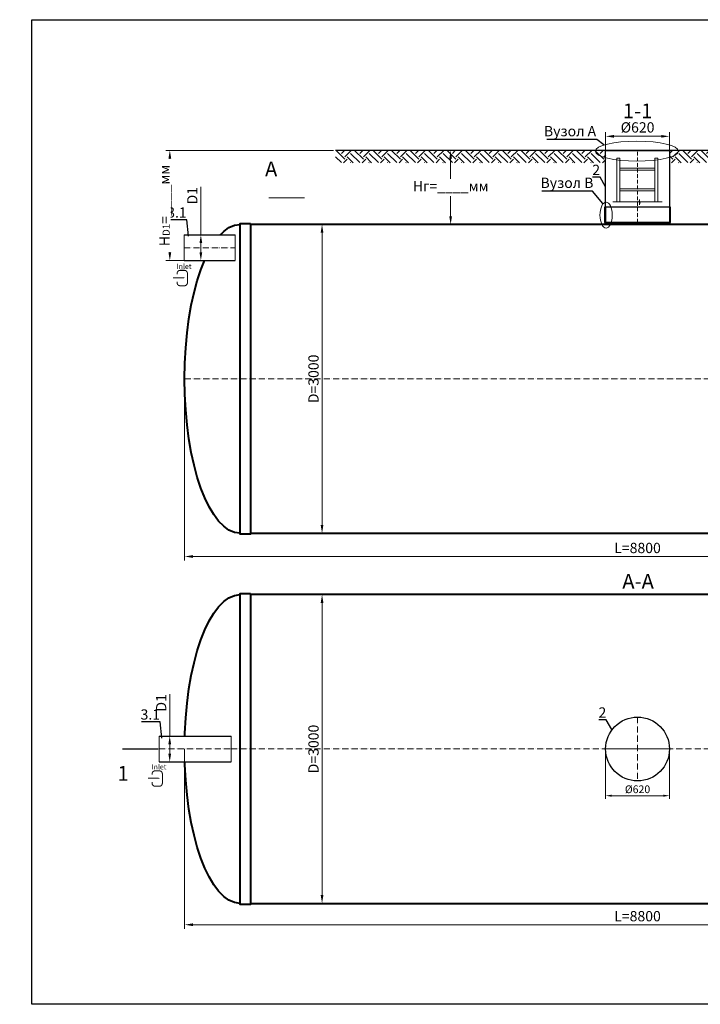
# Model space of a CAD drawing. Units: millimetres. Extents: x 89984 to 435481, y -61401 to 3832.
# Drawn here: x 136164 to 142775, y -61401 to -51832 of the extents above; entities that cross this region are included whole.
import ezdxf
from ezdxf import colors
from ezdxf.entities.mleader import LeaderData, LeaderLine
from ezdxf.math import Vec2, Vec3

# ---------------------------------------------------------------- set-up
doc = ezdxf.new("R2010")
doc.units = ezdxf.units.MM
doc.set_wipeout_variables(frame=1)
doc.linetypes.add('ACAD_ISO10W100', pattern=[18, 12, -3, 0, -3])
doc.layers.add('2-Bottom level  of pipe', color=7, linetype='Continuous')
doc.styles.add('GOST-2.304_Type-B', font='txt')
doc.styles.add('ГОСТ', font='isocpeur.ttf', dxfattribs={"width": 0.95, "oblique": 15})
doc.linetypes.add('зигзаг', pattern='A,0.00254,-5.08,[131,ltypeshp.shx,S=5.08,R=0,X=-5.08,Y=0],-10.16,[131,ltypeshp.shx,S=5.08,R=180,X=5.08,Y=0],-5.08', length=20.32254)
doc.dimstyles.new('ГОСТ', dxfattribs={"dimtxt": 2.5, "dimasz": 2, "dimexe": 1, "dimexo": 0, "dimgap": 0.5, "dimtad": 1, "dimdec": 0, "dimtxsty": 'ГОСТ', "dimcen": -2.5, "dimclrd": 7, "dimclre": 7, "dimclrt": 7, "dimadec": 0, "dimazin": 0, "dimtfac": 1, "dimtdec": 0, "dimtmove": 1, "dimatfit": 3, "dimldrblk": 'DOT', "dimfxl": 1, "dimtfill": 1, "dimlwd": 15, "dimlwe": 15, "dimarcsym": 1})
doc.dimstyles.new('ГОСТ-повернутый', dxfattribs={"dimtxt": 2.5, "dimasz": 2, "dimexe": 1, "dimexo": 0, "dimgap": 0.5, "dimtad": 1, "dimtih": 1, "dimtoh": 1, "dimdec": 0, "dimtxsty": 'ГОСТ', "dimcen": -2.5, "dimclrd": 7, "dimclre": 7, "dimclrt": 7, "dimadec": 0, "dimazin": 0, "dimtfac": 1, "dimtdec": 0, "dimtmove": 1, "dimatfit": 3, "dimldrblk": 'DOT', "dimfxl": 1, "dimtfill": 1, "dimlwd": 15, "dimlwe": 15, "dimarcsym": 1})

# ---------------------------------------------------------------- blocks, each defined once
blk = doc.blocks.new('*U140')
at = {"color": 250, "linetype": 'Continuous', "lineweight": 15}
blk.add_wipeout([(0, 125), (495.7, 125), (495.7, -125), (0, -125)], dxfattribs=at)
at = {"lineweight": 30}
for p, q in [((0, 125), (495.7, 125)), ((0, -125), (495.7, -125))]:
    blk.add_line(p, q, dxfattribs=at)
at = {"color": 7, "linetype": 'Continuous', "lineweight": 20}
for p, q in [((0, 125), (0, -125)), ((495.7, 125), (495.7, -125))]:
    blk.add_line(p, q, dxfattribs=at)
at = {"color": 7, "linetype": 'ACAD_ISO10W100', "lineweight": 15, "ltscale": 5}
blk.add_line((0, 0), (495.7, 0), dxfattribs=at)
at = {"color": 30, "linetype": 'Continuous', "lineweight": 15, "ltscale": 20, "true_color": 0xf26722, "style": 'GOST-2.304_Type-B', "flags": 1}
blk.add_attdef('МАТЕРИАЛ', (325.8, 122.6), '', height=2.5, dxfattribs=at)
blk = doc.blocks.new('*D159')
at = {"color": 7, "linetype": 'Continuous', "lineweight": 15, "ltscale": 20, "transparency": 16777216}
for p, q in [((137923.4, -53457.5), (137923.4, -53923)), ((137760.8, -53923), (137963.4, -53923)), ((137923.4, -54093), (137923.4, -54003)), ((137760.8, -54173), (137963.4, -54173))]:
    blk.add_line(p, q, dxfattribs=at)
at = {"color": 7, "lineweight": 30, "ltscale": 20, "transparency": 16777216}
for points in [[(137910, -54003), (137936.7, -54003), (137923.4, -53923)], [(137910, -54093), (137936.7, -54093), (137923.4, -54173)]]:
    blk.add_solid(points, dxfattribs=at)
at = {"layer": 'Defpoints', "color": 0, "lineweight": 30, "ltscale": 20, "transparency": 16777216}
for p in [(137760.8, -53923), (137923.4, -53923), (137760.8, -54173)]:
    blk.add_point(p, dxfattribs=at)
at = {"color": 7, "lineweight": 30, "ltscale": 20, "transparency": 16777216, "insert": (137853.4, -53543.2), "char_height": 100, "attachment_point": 5, "rotation": 90, "style": 'ГОСТ', "bg_fill": 3, "box_fill_scale": 1.1, "bg_fill_color": 256, "bg_fill_true_color": 13158600, "bg_fill_transparency": 0}
blk.add_mtext('D1', dxfattribs=at)
blk = doc.blocks.new('_Dot')
at = {"color": 0, "linetype": 'ByBlock', "lineweight": -2}
blk.add_line((-0.5, 0), (-1, 0), dxfattribs=at)
at = {"color": 0, "linetype": 'ByBlock', "const_width": 0.5}
blk.add_lwpolyline([(-0.25, 0, 1), (0.25, 0, 1)], format="xyb", close=True, dxfattribs=at)
blk = doc.blocks.new('*U142')
at = {"color": 250, "linetype": 'Continuous', "lineweight": 15}
blk.add_wipeout([(0, 125), (701.7, 125), (701.7, -125), (0, -125)], dxfattribs=at)
at = {"lineweight": 30}
for p, q in [((0, 125), (701.7, 125)), ((0, -125), (701.7, -125))]:
    blk.add_line(p, q, dxfattribs=at)
at = {"color": 7, "linetype": 'Continuous', "lineweight": 20}
for p, q in [((0, 125), (0, -125)), ((701.7, 125), (701.7, -125))]:
    blk.add_line(p, q, dxfattribs=at)
at = {"color": 7, "linetype": 'ACAD_ISO10W100', "lineweight": 15, "ltscale": 5}
blk.add_line((0, 0), (701.7, 0), dxfattribs=at)
at = {"color": 30, "linetype": 'Continuous', "lineweight": 15, "ltscale": 20, "true_color": 0xf26722, "style": 'GOST-2.304_Type-B', "flags": 1}
blk.add_attdef('МАТЕРИАЛ', (325.8, 122.6), '', height=2.5, dxfattribs=at)
blk = doc.blocks.new('*D160')
at = {"color": 7, "linetype": 'Continuous', "lineweight": 15, "ltscale": 20, "transparency": 16777216}
for p, q in [((137620.9, -58385.9), (137620.9, -58794.7)), ((137974.9, -58794.7), (137580.9, -58794.7)), ((137620.9, -58964.7), (137620.9, -58874.7)), ((137899.9, -59044.7), (137580.9, -59044.7))]:
    blk.add_line(p, q, dxfattribs=at)
at = {"color": 7, "lineweight": 30, "ltscale": 20, "transparency": 16777216}
for points in [[(137607.6, -58874.7), (137634.3, -58874.7), (137620.9, -58794.7)], [(137607.6, -58964.7), (137634.3, -58964.7), (137620.9, -59044.7)]]:
    blk.add_solid(points, dxfattribs=at)
at = {"layer": 'Defpoints', "color": 0, "lineweight": 30, "ltscale": 20, "transparency": 16777216}
for p in [(137620.9, -58794.7), (137974.9, -58794.7), (137899.9, -59044.7)]:
    blk.add_point(p, dxfattribs=at)
at = {"color": 7, "lineweight": 30, "ltscale": 20, "transparency": 16777216, "insert": (137550.9, -58471.5), "char_height": 100, "attachment_point": 5, "rotation": 90, "style": 'ГОСТ', "bg_fill": 3, "box_fill_scale": 1.1, "bg_fill_color": 256, "bg_fill_true_color": 13158600, "bg_fill_transparency": 0}
blk.add_mtext('D1', dxfattribs=at)
blk = doc.blocks.new('*D161')
at = {"color": 7, "linetype": 'Continuous', "lineweight": 15, "ltscale": 20, "transparency": 16777216}
for p, q in [((138435.6, -53823), (139140.7, -53823)), ((139100.7, -53903), (139100.7, -56743)), ((138435.6, -56823), (139140.7, -56823))]:
    blk.add_line(p, q, dxfattribs=at)
at = {"color": 7, "lineweight": 30, "ltscale": 20, "transparency": 16777216}
for points in [[(139087.3, -53903), (139114, -53903), (139100.7, -53823)], [(139087.3, -56743), (139114, -56743), (139100.7, -56823)]]:
    blk.add_solid(points, dxfattribs=at)
at = {"layer": 'Defpoints', "color": 0, "lineweight": 30, "ltscale": 20, "transparency": 16777216}
for p in [(138435.6, -53823), (138435.6, -56823), (139100.7, -56823)]:
    blk.add_point(p, dxfattribs=at)
at = {"color": 7, "lineweight": 30, "ltscale": 20, "transparency": 16777216, "insert": (139030.7, -55323), "char_height": 100, "attachment_point": 5, "rotation": 90, "style": 'ГОСТ', "bg_fill": 3, "box_fill_scale": 1.1, "bg_fill_color": 256, "bg_fill_true_color": 13158600, "bg_fill_transparency": 0}
blk.add_mtext('D=3000', dxfattribs=at)
blk = doc.blocks.new('*D162')
at = {"color": 7, "linetype": 'Continuous', "lineweight": 15, "ltscale": 20, "transparency": 16777216}
for p, q in [((138435.6, -57419.7), (139140.7, -57419.7)), ((139100.7, -57499.7), (139100.7, -60339.7)), ((138435.6, -60419.7), (139140.7, -60419.7))]:
    blk.add_line(p, q, dxfattribs=at)
at = {"color": 7, "lineweight": 30, "ltscale": 20, "transparency": 16777216}
for points in [[(139087.3, -57499.7), (139114, -57499.7), (139100.7, -57419.7)], [(139087.3, -60339.7), (139114, -60339.7), (139100.7, -60419.7)]]:
    blk.add_solid(points, dxfattribs=at)
at = {"layer": 'Defpoints', "color": 0, "lineweight": 30, "ltscale": 20, "transparency": 16777216}
for p in [(138435.6, -57419.7), (138435.6, -60419.7), (139100.7, -60419.7)]:
    blk.add_point(p, dxfattribs=at)
at = {"color": 7, "lineweight": 30, "ltscale": 20, "transparency": 16777216, "insert": (139030.7, -58919.7), "char_height": 100, "attachment_point": 5, "rotation": 90, "style": 'ГОСТ', "bg_fill": 3, "box_fill_scale": 1.1, "bg_fill_color": 256, "bg_fill_true_color": 13158600, "bg_fill_transparency": 0}
blk.add_mtext('D=3000', dxfattribs=at)
blk = doc.blocks.new('*D163')
at = {"color": 7, "linetype": 'Continuous', "lineweight": 15, "ltscale": 20, "transparency": 16777216}
for p, q in [((137765.6, -55323), (137765.6, -57089.1)), ((146565.6, -55323), (146565.6, -57089.1)), ((137845.6, -57049.1), (146485.6, -57049.1))]:
    blk.add_line(p, q, dxfattribs=at)
at = {"color": 7, "lineweight": 30, "ltscale": 20, "transparency": 16777216}
for points in [[(137845.6, -57035.8), (137845.6, -57062.5), (137765.6, -57049.1)], [(146485.6, -57035.8), (146485.6, -57062.5), (146565.6, -57049.1)]]:
    blk.add_solid(points, dxfattribs=at)
at = {"layer": 'Defpoints', "color": 0, "lineweight": 30, "ltscale": 20, "transparency": 16777216}
for p in [(137765.6, -55323), (146565.6, -55323), (146565.6, -57049.1)]:
    blk.add_point(p, dxfattribs=at)
at = {"color": 7, "lineweight": 30, "ltscale": 20, "transparency": 16777216, "insert": (142165.6, -56979.1), "char_height": 100, "attachment_point": 5, "style": 'ГОСТ', "bg_fill": 3, "box_fill_scale": 1.1, "bg_fill_color": 256, "bg_fill_true_color": 13158600, "bg_fill_transparency": 0}
blk.add_mtext('L=8800', dxfattribs=at)
blk = doc.blocks.new('*D164')
at = {"color": 7, "linetype": 'Continuous', "lineweight": 15, "ltscale": 20, "transparency": 16777216}
for p, q in [((137765.6, -58919.7), (137765.6, -60667.3)), ((146565.6, -58919.7), (146565.6, -60667.3)), ((137845.6, -60627.3), (146485.6, -60627.3))]:
    blk.add_line(p, q, dxfattribs=at)
at = {"color": 7, "lineweight": 30, "ltscale": 20, "transparency": 16777216}
for points in [[(137845.6, -60614), (137845.6, -60640.7), (137765.6, -60627.3)], [(146485.6, -60614), (146485.6, -60640.7), (146565.6, -60627.3)]]:
    blk.add_solid(points, dxfattribs=at)
at = {"layer": 'Defpoints', "color": 0, "lineweight": 30, "ltscale": 20, "transparency": 16777216}
for p in [(137765.6, -58919.7), (146565.6, -58919.7), (146565.6, -60627.3)]:
    blk.add_point(p, dxfattribs=at)
at = {"color": 7, "lineweight": 30, "ltscale": 20, "transparency": 16777216, "insert": (142165.6, -60557.3), "char_height": 100, "attachment_point": 5, "style": 'ГОСТ', "bg_fill": 3, "box_fill_scale": 1.1, "bg_fill_color": 256, "bg_fill_true_color": 13158600, "bg_fill_transparency": 0}
blk.add_mtext('L=8800', dxfattribs=at)
blk = doc.blocks.new('Вход')
at = {"color": 250, "linetype": 'Continuous', "lineweight": 15, "ltscale": 20}
blk.add_lwpolyline([(-140, 2.2, 10, 10, 0), (-78.5, 2.2, 35, 2, 0), (-25, 2.2, 2, 2, 0)], format="xyseb", dxfattribs=at)
at = {"color": 250, "linetype": 'Continuous', "lineweight": 15, "ltscale": 20, "const_width": 10}
blk.add_lwpolyline([(-100, -34.9), (-100, -45, 0.414214), (-70, -75), (-30, -75, 0.414214), (0, -45), (0, 45, 0.414214), (-30, 75), (-70, 75, 0.414214), (-100, 45), (-100, 36.6)], format="xyb", dxfattribs=at)
at = {"color": 250, "lineweight": 15, "ltscale": 20, "insert": (-105.2, 138.4), "char_height": 50, "attachment_point": 1, "style": 'ГОСТ'}
blk.add_mtext_dynamic_manual_height_columns('Inlet', width=187.774, gutter_width=12.5, heights=[0], dxfattribs=at)
blk = doc.blocks.new('*D338')
at = {"color": 7, "linetype": 'Continuous', "lineweight": 15, "ltscale": 20, "transparency": 16777216}
for p, q in [((141465.6, -53103), (140310.1, -53103)), ((140350.1, -53183), (140350.1, -53378)), ((140350.1, -53743), (140350.1, -53548)), ((141485.6, -53823), (140310.1, -53823))]:
    blk.add_line(p, q, dxfattribs=at)
at = {"color": 7, "lineweight": 30, "ltscale": 20, "transparency": 16777216}
for points in [[(140336.7, -53183), (140363.4, -53183), (140350.1, -53103)], [(140336.7, -53743), (140363.4, -53743), (140350.1, -53823)]]:
    blk.add_solid(points, dxfattribs=at)
at = {"layer": 'Defpoints', "color": 0, "lineweight": 30, "ltscale": 20, "transparency": 16777216}
for p in [(140350.1, -53103), (141465.6, -53103), (141485.6, -53823)]:
    blk.add_point(p, dxfattribs=at)
at = {"color": 7, "lineweight": 30, "ltscale": 20, "transparency": 16777216, "insert": (140350.1, -53463), "char_height": 100, "width": 783.203, "attachment_point": 5, "style": 'ГОСТ', "bg_fill": 3, "box_fill_scale": 1.1, "bg_fill_color": 256, "bg_fill_true_color": 13158600, "bg_fill_transparency": 0}
blk.add_mtext('Нг=____мм', dxfattribs=at)
blk = doc.blocks.new('*D865')
at = {"color": 7, "linetype": 'Continuous', "lineweight": 15, "transparency": 16777216}
for p, q in [((141855.6, -53266.7), (141855.6, -52925.9)), ((142395.6, -52965.9), (141935.6, -52965.9)), ((142475.6, -53266.7), (142475.6, -52925.9))]:
    blk.add_line(p, q, dxfattribs=at)
at = {"color": 7, "linetype": 'Continuous', "lineweight": 30, "transparency": 16777216}
for points in [[(141935.6, -52952.6), (141935.6, -52979.2), (141855.6, -52965.9)], [(142395.6, -52952.6), (142395.6, -52979.2), (142475.6, -52965.9)]]:
    blk.add_solid(points, dxfattribs=at)
at = {"layer": 'Defpoints', "color": 0, "linetype": 'Continuous', "lineweight": 30, "transparency": 16777216}
for p in [(141855.6, -52965.9), (141855.6, -53266.7), (142475.6, -53266.7)]:
    blk.add_point(p, dxfattribs=at)
at = {"color": 7, "linetype": 'Continuous', "lineweight": 15, "transparency": 16777216, "insert": (142165.9, -52892.1), "char_height": 100, "attachment_point": 5, "style": 'ГОСТ', "bg_fill": 3, "box_fill_scale": 1.1, "bg_fill_color": 256, "bg_fill_true_color": 13158600, "bg_fill_transparency": 0}
blk.add_mtext('%%C620', dxfattribs=at)
blk = doc.blocks.new('A$C0ECB475C')
at = {"color": 7, "linetype": 'Continuous', "lineweight": 15}
for p, q in [((38.6, 533.8), (38.6, 109.7)), ((38.6, 533.8), (69.6, 533.8)), ((69.6, 533.8), (69.6, 109.7)), ((407.6, 533.8), (407.6, 109.7)), ((407.6, 533.8), (438.6, 533.8)), ((438.6, 533.8), (438.6, 109.7)), ((69.6, 436.2), (407.6, 436.2)), ((69.6, 416.2), (407.6, 416.2)), ((69.6, 236.2), (407.6, 236.2)), ((69.6, 216.2), (407.6, 216.2)), ((0, 109.7), (255.9, 109.7)), ((260.6, 130.3), (255.9, 109.7)), ((260.6, 130.3), (260.6, 80)), ((260.6, 80), (267.5, 109.7)), ((267.5, 109.7), (479, 109.7))]:
    blk.add_line(p, q, dxfattribs=at)
blk = doc.blocks.new('*U470')
at = {"color": 7, "linetype": 'ACAD_ISO10W100', "lineweight": 13, "ltscale": 5}
for p, q in [((0, 310), (0, -310)), ((-310, 0), (310, 0))]:
    blk.add_line(p, q, dxfattribs=at)
at = {"layer": '2-Bottom level  of pipe', "color": 7, "lineweight": 30, "ltscale": 50}
blk.add_circle((0, 0), 310, dxfattribs=at)
blk.add_circle((0, 0), 310, dxfattribs=at)
blk = doc.blocks.new('*U400')
at = {"color": 7, "linetype": 'ACAD_ISO10W100', "lineweight": 15, "ltscale": 5}
blk.add_line((0, 0), (8800, 0), dxfattribs=at)
at = {"color": 250, "lineweight": 40, "ltscale": 20}
for points in [[(640, 1510), (640, -1510), (540, -1510), (540, 1510)], [(640, 1500), (640, -1500), (8160, -1500), (8160, 1500)], [(8160, 1510), (8160, -1510), (8260, -1510), (8260, 1510)]]:
    blk.add_lwpolyline(points, close=True, dxfattribs=at)
at = {"color": 250, "lineweight": 40, "ltscale": 20, "extrusion": (0, 0, -1)}
blk.add_ellipse((540, 0), major_axis=(0, 1500), ratio=0.36, start_param=3.141593, end_param=6.283185, dxfattribs=at)
at = {"color": 250, "lineweight": 40, "ltscale": 20}
blk.add_ellipse((8260, 0), major_axis=(0, 1500), ratio=0.36, start_param=3.141593, end_param=6.283185, dxfattribs=at)
blk = doc.blocks.new('*D897')
at = {"color": 7, "linetype": 'Continuous', "lineweight": 15, "ltscale": 20, "transparency": 16777216}
for p, q in [((141855.6, -58919.7), (141855.6, -59403.5)), ((142475.6, -58919.7), (142475.6, -59403.5)), ((141915.6, -59373.5), (142415.6, -59373.5))]:
    blk.add_line(p, q, dxfattribs=at)
at = {"color": 7, "lineweight": 30, "ltscale": 20, "transparency": 16777216}
for points in [[(141915.6, -59363.5), (141915.6, -59383.5), (141855.6, -59373.5)], [(142415.6, -59363.5), (142415.6, -59383.5), (142475.6, -59373.5)]]:
    blk.add_solid(points, dxfattribs=at)
at = {"layer": 'Defpoints', "color": 0, "lineweight": 30, "ltscale": 20, "transparency": 16777216}
for p in [(141855.6, -58919.7), (142475.6, -58919.7), (142475.6, -59373.5)]:
    blk.add_point(p, dxfattribs=at)
at = {"color": 7, "lineweight": 30, "ltscale": 20, "transparency": 16777216, "insert": (142165.6, -59321), "char_height": 75, "attachment_point": 5, "style": 'ГОСТ', "bg_fill": 3, "box_fill_scale": 1.1, "bg_fill_color": 256, "bg_fill_true_color": 13158600, "bg_fill_transparency": 0}
blk.add_mtext('%%C620', dxfattribs=at)
blk = doc.blocks.new('*D859')
at = {"color": 7, "linetype": 'Continuous', "lineweight": 15, "ltscale": 20, "transparency": 16777216}
for p, q in [((139212.5, -53103), (137582, -53103)), ((137622, -54093), (137622, -53183)), ((137922.7, -54173), (137582, -54173))]:
    blk.add_line(p, q, dxfattribs=at)
at = {"color": 7, "lineweight": 30, "ltscale": 20, "transparency": 16777216}
for points in [[(137608.6, -53183), (137635.3, -53183), (137622, -53103)], [(137608.6, -54093), (137635.3, -54093), (137622, -54173)]]:
    blk.add_solid(points, dxfattribs=at)
at = {"layer": 'Defpoints', "color": 0, "lineweight": 30, "ltscale": 20, "transparency": 16777216}
for p in [(137622, -53103), (139212.5, -53103), (137922.7, -54173)]:
    blk.add_point(p, dxfattribs=at)
at = {"color": 7, "lineweight": 30, "ltscale": 20, "transparency": 16777216, "insert": (137537, -53638), "char_height": 100, "attachment_point": 5, "rotation": 90, "style": 'ГОСТ', "bg_fill": 3, "box_fill_scale": 1.1, "bg_fill_color": 256, "bg_fill_true_color": 13158600, "bg_fill_transparency": 0}
blk.add_mtext('H{\\H0.7x;\\S^ D1;}=____мм', dxfattribs=at)
blk = doc.blocks.new('*U471')
at = {"color": 250, "linetype": 'ACAD_ISO10W100', "lineweight": 15, "ltscale": 3}
blk.add_line((0, 20), (0, 720), dxfattribs=at)
at = {"color": 215, "linetype": 'зигзаг', "lineweight": 30, "true_color": 0xa953a0}
for p, q in [((-310, 170), (-310, 20.3)), ((310, 170), (310, 20.3))]:
    blk.add_line(p, q, dxfattribs=at)
at = {"color": 250, "lineweight": 30, "ltscale": 20}
blk.add_lwpolyline([(-310, 720), (310, 720), (310, 20), (-310, 20)], close=True, dxfattribs=at)
at = {"layer": '2-Bottom level  of pipe', "color": 7, "lineweight": 30, "ltscale": 50}
for points in [[(-320, 20), (320, 20), (320, 170), (-320, 170)], [(-310, 0), (310, 0), (310, 20), (-310, 20)]]:
    blk.add_lwpolyline(points, close=True, dxfattribs=at)

msp = doc.modelspace()

# ---------------------------------------------------------------- linework, layer by layer
at = {"color": 250, "linetype": 'ByBlock', "lineweight": 15, "ltscale": 20, "extrusion": (0, 0, -1)}
msp.add_ellipse((141859.9, -53731.2), major_axis=(0, -126.1), ratio=0.470552, start_param=-1.570796, end_param=4.712389, dxfattribs=at)
at = {"layer": '2-Bottom level  of pipe', "color": 7, "lineweight": 30, "ltscale": 50}
for points in [[(138690.6, -53213, 0, 0, 0), (138690.6, -53413, 50, 1, 0), (138690.6, -53563, 1, 1, 0)], [(137268.7, -59269.7, 0, 0, 0), (137268.7, -59069.7, 50, 1, 0), (137268.7, -58919.7, 1, 1, 0)]]:
    msp.add_lwpolyline(points, format="xyseb", dxfattribs=at)
at = {"layer": '2-Bottom level  of pipe', "color": 7, "lineweight": 30, "ltscale": 50, "const_width": 10}
msp.add_lwpolyline([(138582.1, -53563), (138932.1, -53563)], dxfattribs=at)

# ---------------------------------------------------------------- block references
at = {"color": 250, "lineweight": 30, "ltscale": 20}
for p in [(137765.6, -55323), (137765.6, -58919.7)]:
    msp.add_blockref('*U400', p, dxfattribs=at)

# ---------------------------------------------------------------- texts
at = {"char_height": 144, "width": 470.139, "attachment_point": 2, "style": 'ГОСТ'}
for s, insert in [('А', (138606.4, -53211.9)), ('А-А', (142171, -57218.7)), ('1', (137167.3, -59084.6))]:
    msp.add_mtext(s, dxfattribs=dict(at, insert=insert))

# ---------------------------------------------------------------- leaders
at = {"color": 26, "linetype": 'Continuous', "lineweight": 15}
ml = msp.add_multileader_mtext('Standard', dxfattribs=at)
ml.set_content('Вузол{\\C26; \\C256;\\c0;А}', color=7, style='ГОСТ')
ml.set_leader_properties()
ml.set_arrow_properties(name='DOT')
ml.build(insert=Vec2(0, 0))
ml.multileader.update_dxf_attribs({"text_left_attachment_type": 6, "text_right_attachment_type": 6, "dogleg_length": 0, "arrow_head_size": 3.2, "scale": 40})
ctx = ml.context
ctx.base_point, ctx.scale, ctx.char_height, ctx.arrow_head_size, ctx.landing_gap_size, ctx.plane_origin = Vec3(104695.4, -52995.2), 40, 100, 3.2, 0, Vec3(106010.3, -52497.7)
ctx.left_attachment, ctx.right_attachment = 6, 6
notes = []
notes.append((ctx, [(1, (1, 1, 0), (105209.7, -52995.2), (-1, 0), 0, [(0, [(105281.1, -53049.7)], 0, [])])]))
ctx.mtext.insert, ctx.mtext.width, ctx.mtext.flow_direction = Vec3(104695.4, -52865.2), 1383.009, 5
ml = msp.add_multileader_mtext('Standard', dxfattribs=at)
ml.set_content('Вузол{\\C26; \\C256;\\c0;А}', color=7, style='ГОСТ')
ml.set_leader_properties()
ml.set_arrow_properties(name='DOT')
ml.build(insert=Vec2(0, 0))
ml.multileader.update_dxf_attribs({"text_left_attachment_type": 6, "text_right_attachment_type": 6, "dogleg_length": 0, "arrow_head_size": 3.2, "scale": 40})
ctx = ml.context
ctx.base_point, ctx.scale, ctx.char_height, ctx.arrow_head_size, ctx.landing_gap_size, ctx.plane_origin = Vec3(115304.3, -52995.2), 40, 100, 3.2, 0, Vec3(116619.2, -52497.7)
ctx.left_attachment, ctx.right_attachment = 6, 6
notes.append((ctx, [(1, (1, 1, 0), (115818.6, -52995.2), (-1, 0), 0, [(0, [(115890, -53049.7)], 0, [])])]))
ctx.mtext.insert, ctx.mtext.width, ctx.mtext.flow_direction = Vec3(115304.3, -52865.2), 1383.009, 5
ml = msp.add_multileader_mtext('Standard', dxfattribs=at)
ml.set_content('Вузол{\\C26; \\C256;\\c0;А}', color=7, style='ГОСТ')
ml.set_leader_properties()
ml.set_arrow_properties(name='DOT')
ml.build(insert=Vec2(0, 0))
ml.multileader.update_dxf_attribs({"text_left_attachment_type": 6, "text_right_attachment_type": 6, "dogleg_length": 0, "arrow_head_size": 3.2, "scale": 40})
ctx = ml.context
ctx.base_point, ctx.scale, ctx.char_height, ctx.arrow_head_size, ctx.landing_gap_size, ctx.plane_origin = Vec3(127617.8, -52995.5), 40, 100, 3.2, 0, Vec3(128932.8, -52498)
ctx.left_attachment, ctx.right_attachment = 6, 6
notes.append((ctx, [(1, (1, 1, 0), (128132.2, -52995.5), (-1, 0), 0, [(0, [(128203.6, -53050.1)], 0, [])])]))
ctx.mtext.insert, ctx.mtext.width, ctx.mtext.flow_direction = Vec3(127617.8, -52865.5), 1383.009, 5
at = {"color": 250, "linetype": 'Continuous', "lineweight": 15}
ml = msp.add_multileader_mtext('Standard', dxfattribs=at)
ml.set_content('2', color=7, style='ГОСТ')
ml.set_leader_properties()
ml.set_arrow_properties(name='DOT')
ml.build(insert=Vec2(0, 0))
ml.multileader.update_dxf_attribs({"text_left_attachment_type": 6, "text_right_attachment_type": 6, "dogleg_length": 0, "arrow_head_size": 3.2, "scale": 40})
ctx = ml.context
ctx.base_point, ctx.scale, ctx.char_height, ctx.arrow_head_size, ctx.landing_gap_size, ctx.plane_origin = Vec3(141787.7, -58635), 40, 100, 3.2, 0, Vec3(141865.3, -58835.3)
ctx.left_attachment, ctx.right_attachment, ctx.text_align_type = 6, 6, 2
notes.append((ctx, [(0, (1, 1, 0), (141862, -58635), (-1, 0), 0, [(0, [(141917.8, -58733.4)], 0, [])])]))
ctx.mtext.insert, ctx.mtext.alignment, ctx.mtext.flow_direction = Vec3(141862, -58515), 3, 5
for ctx, leaders in notes:
    for number, flags, end, landing, length, lines in leaders:
        leader = LeaderData()
        leader.index, (leader.has_last_leader_line, leader.has_dogleg_vector, leader.attachment_direction) = number, flags
        leader.last_leader_point, leader.dogleg_vector, leader.dogleg_length = Vec3(end), Vec3(landing), length
        for number, points, colour, breaks in lines:
            line = LeaderLine()
            line.index, line.vertices, line.color, line.breaks = number, Vec3.list(points), colors.encode_raw_color(colour), breaks
            leader.lines.append(line)
        ctx.leaders.append(leader)

# ---------------------------------------------------------------- next in the draw order: block references
at = {"color": 250, "lineweight": 30, "ltscale": 20}
for name, p in [('*U140', (137760.8, -54048)), ('*U142', (137517.4, -58919.7))]:
    msp.add_blockref(name, p, dxfattribs=at)

# ---------------------------------------------------------------- next in the draw order: dimensions: what is measured, and where the dimension line sits
for base, p1, p2, picture, middle in [((139100.7, -56823), (138435.6, -53823), (138435.6, -56823), '*D161', (139030.7, -55323)), ((139100.7, -60419.7), (138435.6, -57419.7), (138435.6, -60419.7), '*D162', (139030.7, -58919.7))]:
    dim = msp.add_linear_dim(base=base, p1=p1, p2=p2, angle=90, text='D=<>', dimstyle='ГОСТ', dxfattribs=at)
    dim.commit()
    dim.dimension.update_dxf_attribs({"geometry": picture, "text_midpoint": middle})

# ---------------------------------------------------------------- next in the draw order: linework, layer by layer
at = {"layer": '2-Bottom level  of pipe', "color": 7, "lineweight": 30, "ltscale": 50, "const_width": 10}
msp.add_lwpolyline([(137160.2, -58919.7), (137510.2, -58919.7)], dxfattribs=at)

# ---------------------------------------------------------------- next in the draw order: dimensions: what is measured, and where the dimension line sits
at = {"color": 250, "lineweight": 30, "ltscale": 20}
for base, p1, p2, picture, middle in [((146565.6, -57049.1), (137765.6, -55323), (146565.6, -55323), '*D163', (142165.6, -56979.1)), ((146565.6, -60627.3), (137765.6, -58919.7), (146565.6, -58919.7), '*D164', (142165.6, -60557.3))]:
    dim = msp.add_linear_dim(base=base, p1=p1, p2=p2, text='L=<>', dimstyle='ГОСТ', dxfattribs=at)
    dim.commit()
    dim.dimension.update_dxf_attribs({"geometry": picture, "text_midpoint": middle})

# ---------------------------------------------------------------- next in the draw order: leaders
at = {"color": 250, "linetype": 'Continuous', "lineweight": 15}
ml = msp.add_multileader_mtext('Standard', dxfattribs=at)
ml.set_content('3.1', color=7, style='ГОСТ')
ml.set_leader_properties()
ml.set_arrow_properties(name='DOT')
ml.build(insert=Vec2(0, 0))
ml.multileader.update_dxf_attribs({"text_left_attachment_type": 6, "text_right_attachment_type": 6, "dogleg_length": 0, "arrow_head_size": 3.2, "scale": 40})
ctx = ml.context
ctx.base_point, ctx.scale, ctx.char_height, ctx.arrow_head_size, ctx.landing_gap_size, ctx.plane_origin = Vec3(137376.8, -58654.5), 40, 100, 3.2, 0, Vec3(137544.5, -58912.9)
ctx.left_attachment, ctx.right_attachment, ctx.text_align_type = 6, 6, 2
notes = []
notes.append((ctx, [(0, (1, 1, 0), (137527.1, -58654.5), (-1, 0), 0, [(0, [(137544.5, -58815.6)], 0, [])])]))
ctx.mtext.insert, ctx.mtext.alignment, ctx.mtext.flow_direction = Vec3(137527.1, -58534.5), 3, 5
for ctx, leaders in notes:
    for number, flags, end, landing, length, lines in leaders:
        leader = LeaderData()
        leader.index, (leader.has_last_leader_line, leader.has_dogleg_vector, leader.attachment_direction) = number, flags
        leader.last_leader_point, leader.dogleg_vector, leader.dogleg_length = Vec3(end), Vec3(landing), length
        for number, points, colour, breaks in lines:
            line = LeaderLine()
            line.index, line.vertices, line.color, line.breaks = number, Vec3.list(points), colors.encode_raw_color(colour), breaks
            leader.lines.append(line)
        ctx.leaders.append(leader)

# ---------------------------------------------------------------- next in the draw order: linework, layer by layer
at = {"color": 3, "lineweight": 30, "ltscale": 20}
msp.add_lwpolyline([(136281.9, -51832.5), (148337.5, -51832.5), (148337.5, -61400.8), (136281.9, -61400.8)], close=True, dxfattribs=at)

# ---------------------------------------------------------------- next in the draw order: block references
at = {"color": 250, "lineweight": 30, "ltscale": 20}
msp.add_blockref('*U470', (142165.6, -58919.7), dxfattribs=at)

# ---------------------------------------------------------------- next in the draw order: dimensions: what is measured, and where the dimension line sits
at = {"color": 1, "linetype": 'Continuous', "lineweight": 15}
dim = msp.add_linear_dim(base=(141855.6, -52965.9), p1=(142475.6, -53266.7), p2=(141855.6, -53266.7), angle=180, text='%%C620', dimstyle='ГОСТ', dxfattribs=at)
dim.commit()
dim.dimension.update_dxf_attribs({"geometry": '*D865', "text_midpoint": (142165.9, -52962.1), "dimtype": 160})
at = {"color": 250, "lineweight": 30, "ltscale": 20}
for base, p1, p2, picture, middle in [((137923.4, -53923), (137760.8, -54173), (137760.8, -53923), '*D159', (137884, -53543.2)), ((137620.9, -58794.7), (137899.9, -59044.7), (137974.9, -58794.7), '*D160', (137624.7, -58471.5))]:
    dim = msp.add_linear_dim(base=base, p1=p1, p2=p2, angle=90, text='D1', dimstyle='ГОСТ', dxfattribs=at)
    dim.commit()
    dim.dimension.update_dxf_attribs({"geometry": picture, "text_midpoint": middle, "dimtype": 160})
dim = msp.add_linear_dim(base=(142475.6, -59373.5), p1=(141855.6, -58919.7), p2=(142475.6, -58919.7), text='%%C<>', dimstyle='ГОСТ', dxfattribs=at)
dim.commit()
dim.dimension.update_dxf_attribs({"geometry": '*D897', "text_midpoint": (142165.6, -59321)})

# ---------------------------------------------------------------- next in the draw order: hatches: boundary and pattern name
at = {"lineweight": 15, "ltscale": 20, "true_color": 0x136734}
h = msp.add_hatch(dxfattribs=at)
h.set_pattern_fill('EARTH', color=116, scale=20, angle=45)
h.set_pattern_definition([(45, (36003.58, -8982.89), (0, 179.60512), [127, -127]), (45, (35969.9, -8949.21), (0, 179.60512), [127, -127]), (45, (35936.23, -8915.54), (0, 179.60512), [127, -127]), (135, (35936.23, -8893.08), (-179.60512, 0), [127, -127]), (135, (35969.9, -8859.41), (-179.60512, 0), [127, -127]), (135, (36003.58, -8825.73), (-179.60512, 0), [127, -127])])
h.paths.add_polyline_path([(142476.6, -53103), (142476.6, -53223.3), (145063, -53223.3), (145063, -53103)])

# ---------------------------------------------------------------- next in the draw order: linework, layer by layer
at = {"color": 7, "linetype": 'Continuous', "lineweight": 20}
msp.add_line((141866.2, -53103), (142466.6, -53103), dxfattribs=at)
at = {"color": 26, "linetype": 'Continuous', "lineweight": 15, "ltscale": 20}
msp.add_ellipse((142159.3, -53109.9), major_axis=(-403.5, 0), ratio=0.240452, dxfattribs=at)

# ---------------------------------------------------------------- next in the draw order: block references
at = {"color": 250, "lineweight": 30, "ltscale": 20}
msp.add_blockref('*U471', (142165.6, -53823), dxfattribs=at)
at = {"color": 1, "linetype": 'Continuous', "lineweight": 15}
msp.add_blockref('A$C0ECB475C', (141924.6, -53711.5), dxfattribs=at)
at = {"color": 250, "linetype": 'Continuous', "lineweight": 15, "ltscale": 20}
for p in [(137792.9, -54343.1), (137549.5, -59206.7)]:
    msp.add_blockref('Вход', p, dxfattribs=at)

# ---------------------------------------------------------------- next in the draw order: texts
at = {"insert": (142166.2, -52647), "char_height": 144, "width": 470.139, "attachment_point": 2, "style": 'ГОСТ'}
msp.add_mtext('1-1', dxfattribs=at)

# ---------------------------------------------------------------- next in the draw order: leaders
at = {"color": 26, "linetype": 'Continuous', "lineweight": 15}
ml = msp.add_multileader_mtext('Standard', dxfattribs=at)
ml.set_content('Вузол{\\C26; \\C256;\\c0;А}', color=7, style='ГОСТ')
ml.set_leader_properties()
ml.set_arrow_properties(name='DOT')
ml.build(insert=Vec2(0, 0))
ml.multileader.update_dxf_attribs({"text_left_attachment_type": 6, "text_right_attachment_type": 6, "dogleg_length": 0, "arrow_head_size": 3.2, "scale": 40})
ctx = ml.context
ctx.base_point, ctx.scale, ctx.char_height, ctx.arrow_head_size, ctx.landing_gap_size, ctx.plane_origin = Vec3(141256.1, -52995.5), 40, 100, 3.2, 0, Vec3(142571, -52498)
ctx.left_attachment, ctx.right_attachment = 6, 6
notes = []
notes.append((ctx, [(1, (1, 1, 0), (141770.4, -52995.5), (-1, 0), 0, [(0, [(141841.8, -53050.1)], 0, [])])]))
ctx.mtext.insert, ctx.mtext.width, ctx.mtext.flow_direction = Vec3(141256.1, -52865.5), 1383.009, 5
at = {"color": 250, "linetype": 'Continuous', "lineweight": 15}
ml = msp.add_multileader_mtext('Standard', dxfattribs=at)
ml.set_content('2', color=7, style='ГОСТ')
ml.set_leader_properties()
ml.set_arrow_properties(name='DOT')
ml.build(insert=Vec2(0, 0))
ml.multileader.update_dxf_attribs({"text_left_attachment_type": 6, "text_right_attachment_type": 6, "dogleg_length": 0, "arrow_head_size": 3.2, "scale": 40})
ctx = ml.context
ctx.base_point, ctx.scale, ctx.char_height, ctx.arrow_head_size, ctx.landing_gap_size, ctx.plane_origin = Vec3(141727.4, -53361.9), 40, 100, 3.2, 0, Vec3(141805, -53562.1)
ctx.left_attachment, ctx.right_attachment, ctx.text_align_type = 6, 6, 2
notes.append((ctx, [(0, (1, 1, 0), (141801.7, -53361.9), (-1, 0), 0, [(0, [(141856.2, -53459)], 0, [])])]))
ctx.mtext.insert, ctx.mtext.alignment, ctx.mtext.flow_direction = Vec3(141801.7, -53241.9), 3, 5
at = {"color": 26, "linetype": 'Continuous', "lineweight": 15}
ml = msp.add_multileader_mtext('Standard', dxfattribs=at)
ml.set_content('Вузол{\\C250; }B', color=7, style='ГОСТ')
ml.set_leader_properties()
ml.set_arrow_properties(name='DOT')
ml.build(insert=Vec2(0, 0))
ml.multileader.update_dxf_attribs({"text_left_attachment_type": 6, "text_right_attachment_type": 6, "dogleg_length": 0, "arrow_head_size": 3.2, "scale": 40})
ctx = ml.context
ctx.base_point, ctx.scale, ctx.char_height, ctx.arrow_head_size, ctx.landing_gap_size, ctx.plane_origin = Vec3(115271.3, -53497.8), 40, 100, 3.2, 0, Vec3(117102.3, -53420.1)
ctx.left_attachment, ctx.right_attachment = 6, 6
notes.append((ctx, [(1, (1, 1, 0), (115776.1, -53497.8), (-1, 0), 0, [(0, [(115878.2, -53622.3)], 0, [])])]))
ctx.mtext.insert, ctx.mtext.width, ctx.mtext.defined_height, ctx.mtext.flow_direction = Vec3(115271.3, -53367.8), 589.553, 164.5, 5
ml = msp.add_multileader_mtext('Standard', dxfattribs=at)
ml.set_content('Вузол{\\C250; }B', color=7, style='ГОСТ')
ml.set_leader_properties()
ml.set_arrow_properties(name='DOT')
ml.build(insert=Vec2(0, 0))
ml.multileader.update_dxf_attribs({"text_left_attachment_type": 6, "text_right_attachment_type": 6, "dogleg_length": 0, "arrow_head_size": 3.2, "scale": 40})
ctx = ml.context
ctx.base_point, ctx.scale, ctx.char_height, ctx.arrow_head_size, ctx.landing_gap_size, ctx.plane_origin = Vec3(127584.9, -53497.8), 40, 100, 3.2, 0, Vec3(129415.9, -53420.1)
ctx.left_attachment, ctx.right_attachment = 6, 6
notes.append((ctx, [(1, (1, 1, 0), (128089.7, -53497.8), (-1, 0), 0, [(0, [(128191.7, -53622.3)], 0, [])])]))
ctx.mtext.insert, ctx.mtext.width, ctx.mtext.defined_height, ctx.mtext.flow_direction = Vec3(127584.9, -53367.8), 589.553, 164.5, 5
at = {"color": 250, "linetype": 'Continuous', "lineweight": 15}
ml = msp.add_multileader_mtext('Standard', dxfattribs=at)
ml.set_content('3.1', color=7, style='ГОСТ')
ml.set_leader_properties()
ml.set_arrow_properties(name='DOT')
ml.build(insert=Vec2(0, 0))
ml.multileader.update_dxf_attribs({"text_left_attachment_type": 6, "text_right_attachment_type": 6, "dogleg_length": 0, "arrow_head_size": 3.2, "scale": 40})
ctx = ml.context
ctx.base_point, ctx.scale, ctx.char_height, ctx.arrow_head_size, ctx.landing_gap_size, ctx.plane_origin = Vec3(137635.7, -53776.3), 40, 100, 3.2, 0, Vec3(137803.4, -54034.7)
ctx.left_attachment, ctx.right_attachment, ctx.text_align_type = 6, 6, 2
notes.append((ctx, [(0, (1, 1, 0), (137786, -53776.3), (-1, 0), 0, [(0, [(137803.4, -53937.4)], 0, [])])]))
ctx.mtext.insert, ctx.mtext.alignment, ctx.mtext.flow_direction = Vec3(137786, -53656.3), 3, 5
for ctx, leaders in notes:
    for number, flags, end, landing, length, lines in leaders:
        leader = LeaderData()
        leader.index, (leader.has_last_leader_line, leader.has_dogleg_vector, leader.attachment_direction) = number, flags
        leader.last_leader_point, leader.dogleg_vector, leader.dogleg_length = Vec3(end), Vec3(landing), length
        for number, points, colour, breaks in lines:
            line = LeaderLine()
            line.index, line.vertices, line.color, line.breaks = number, Vec3.list(points), colors.encode_raw_color(colour), breaks
            leader.lines.append(line)
        ctx.leaders.append(leader)

# ---------------------------------------------------------------- next in the draw order: dimensions: what is measured, and where the dimension line sits
at = {"color": 250, "lineweight": 30, "ltscale": 20}
dim = msp.add_linear_dim(base=(140350.1, -53103), p1=(141485.6, -53823), p2=(141465.6, -53103), angle=90, text='Нг=____мм', dimstyle='ГОСТ-повернутый', dxfattribs=at)
dim.commit()
dim.dimension.update_dxf_attribs({"geometry": '*D338', "text_midpoint": (140350.1, -53463)})

# ---------------------------------------------------------------- next in the draw order: hatches: boundary and pattern name
at = {"lineweight": 15, "ltscale": 20, "true_color": 0x136734}
h = msp.add_hatch(dxfattribs=at)
h.set_pattern_fill('EARTH', color=116, scale=20, angle=45)
h.set_pattern_definition([(45, (34971.83, -8982.89), (0, 179.60512), [127, -127]), (45, (34938.16, -8949.21), (0, 179.60512), [127, -127]), (45, (34904.48, -8915.54), (0, 179.60512), [127, -127]), (135, (34904.48, -8893.08), (-179.60512, 0), [127, -127]), (135, (34938.16, -8859.41), (-179.60512, 0), [127, -127]), (135, (34971.83, -8825.73), (-179.60512, 0), [127, -127])])
h.paths.add_polyline_path([(139232.2, -53103), (139232.2, -53223.3), (141856.2, -53223.3), (141856.2, -53103)])

# ---------------------------------------------------------------- next in the draw order: linework, layer by layer
at = {"color": 250, "lineweight": 30, "ltscale": 20}
msp.add_line((145063, -53103), (139232.2, -53103), dxfattribs=at)

# ---------------------------------------------------------------- next in the draw order: leaders
at = {"color": 26, "linetype": 'Continuous', "lineweight": 15}
ml = msp.add_multileader_mtext('Standard', dxfattribs=at)
ml.set_content('Вузол{\\C250; }B', color=7, style='ГОСТ')
ml.set_leader_properties()
ml.set_arrow_properties(name='DOT')
ml.build(insert=Vec2(0, 0))
ml.multileader.update_dxf_attribs({"text_left_attachment_type": 6, "text_right_attachment_type": 6, "dogleg_length": 0, "arrow_head_size": 3.2, "scale": 40})
ctx = ml.context
ctx.base_point, ctx.scale, ctx.char_height, ctx.arrow_head_size, ctx.landing_gap_size, ctx.plane_origin = Vec3(141223.1, -53497.8), 40, 100, 3.2, 0, Vec3(143054.1, -53420.1)
ctx.left_attachment, ctx.right_attachment = 6, 6
notes = []
notes.append((ctx, [(1, (1, 1, 0), (141727.9, -53497.8), (-1, 0), 0, [(0, [(141829.9, -53622.3)], 0, [])])]))
ctx.mtext.insert, ctx.mtext.width, ctx.mtext.defined_height, ctx.mtext.flow_direction = Vec3(141223.1, -53367.8), 589.553, 164.5, 5
for ctx, leaders in notes:
    for number, flags, end, landing, length, lines in leaders:
        leader = LeaderData()
        leader.index, (leader.has_last_leader_line, leader.has_dogleg_vector, leader.attachment_direction) = number, flags
        leader.last_leader_point, leader.dogleg_vector, leader.dogleg_length = Vec3(end), Vec3(landing), length
        for number, points, colour, breaks in lines:
            line = LeaderLine()
            line.index, line.vertices, line.color, line.breaks = number, Vec3.list(points), colors.encode_raw_color(colour), breaks
            leader.lines.append(line)
        ctx.leaders.append(leader)

# ---------------------------------------------------------------- next in the draw order: dimensions: what is measured, and where the dimension line sits
at = {"color": 250, "lineweight": 30, "ltscale": 20}
dim = msp.add_linear_dim(base=(137622, -53103), p1=(137922.7, -54173), p2=(139212.5, -53103), angle=90, text='H{\\H0.7x;\\S^ D1;}=____мм', dimstyle='ГОСТ', dxfattribs=at)
dim.commit()
dim.dimension.update_dxf_attribs({"geometry": '*D859', "text_midpoint": (137537, -53638)})

doc.saveas('drawing.dxf')
